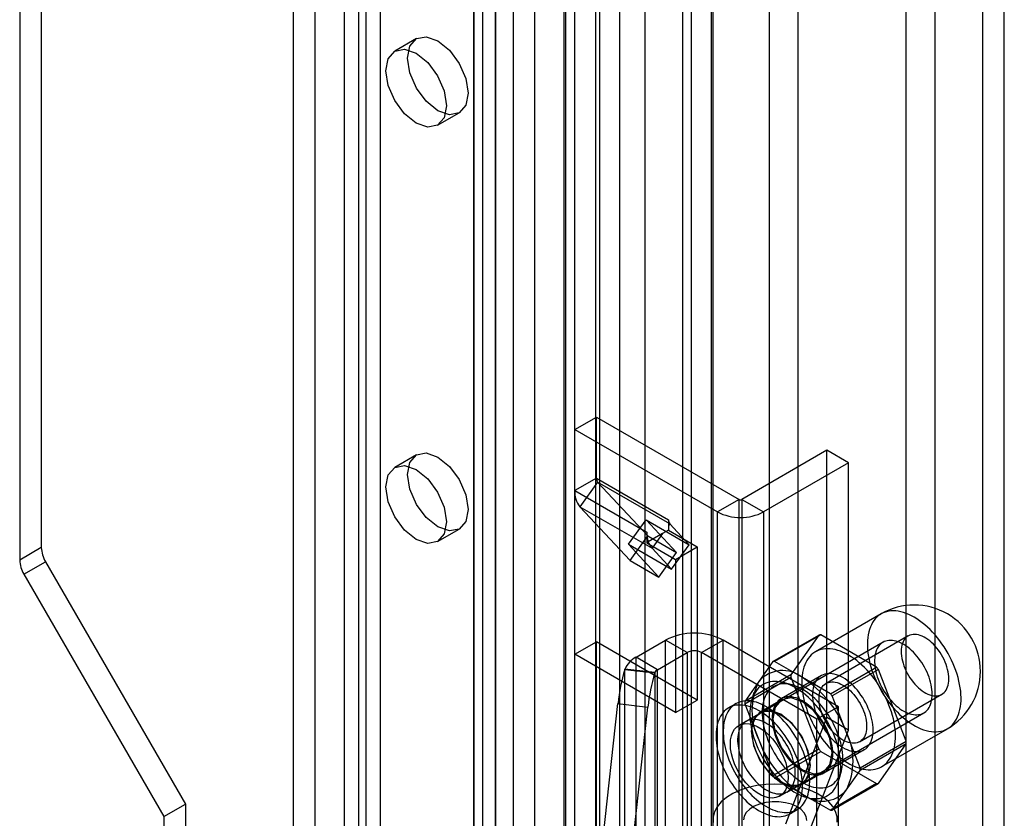
# Model space of a CAD drawing. Units: millimetres. Extents: x 0 to 420, y 0 to 297.
# Drawn here: x 369 to 375, y 145 to 150 of the extents above; entities that cross this region are included whole.
import ezdxf

# ---------------------------------------------------------------- set-up
doc = ezdxf.new("R2010")
doc.units = ezdxf.units.MM

msp = doc.modelspace()

# ---------------------------------------------------------------- linework, layer by layer
at = {"color": 7, "linetype": 'Continuous', "lineweight": 25}
for p, q in [((374.939, 81.9185), (374.939, 203.7147)), ((374.8064, 81.8419), (374.8064, 203.6382)), ((373.4982, 202.8406), (373.4982, 81.3945)), ((373.675, 81.2925), (373.675, 202.7385)), ((373.1447, 81.5915), (373.1447, 202.6436)), ((372.9679, 81.4894), (372.9679, 202.5416)), ((372.5821, 85.3183), (372.5821, 202.3174)), ((373.1545, 85.3472), (373.1545, 202.3463)), ((372.3061, 84.8899), (372.3061, 202.2907)), ((372.7357, 202.2553), (372.7357, 85.2562)), ((373.0219, 85.2707), (373.0219, 202.2698)), ((372.251, 84.8185), (372.251, 202.2258)), ((372.4322, 202.1978), (372.4322, 84.7904)), ((372.4597, 84.8278), (372.4597, 202.2286)), ((372.0575, 202.1151), (372.0575, 84.0954)), ((372.2387, 202.0871), (372.2387, 84.0673)), ((371.8189, 201.7247), (371.8189, 86.8986)), ((371.6863, 201.6481), (371.6863, 86.8221)), ((371.7412, 86.7455), (371.7412, 201.5716)), ((371.9287, 86.7455), (371.9287, 201.5716)), ((371.6863, 86.669), (371.6863, 201.4951)), ((371.8189, 86.5925), (371.8189, 201.4185)), ((370.714, 86.2608), (370.714, 201.0869)), ((370.9792, 201.0869), (370.9792, 86.2608)), ((370.5814, 86.1843), (370.5814, 201.0103)), ((371.1118, 201.0103), (371.1118, 86.1843)), ((369.0346, 193.5424), (369.0346, 146.7269)), ((368.902, 193.4659), (368.902, 146.6504)), ((374.3379, 144.4395), (374.3379, 191.7989)), ((374.5147, 144.3375), (374.5147, 191.6968)), ((371.0234, 158.098), (371.0234, 131.4437)), ((370.8908, 158.0215), (370.8908, 131.3672)), ((371.3341, 149.8465), (371.2015, 149.7699)), ((371.464, 149.3153), (371.5966, 149.3918)), ((372.305, 147.4505), (372.4376, 147.527)), ((372.4376, 147.1525), (372.4376, 147.527)), ((372.4376, 147.527), (373.3126, 147.0219)), ((372.305, 147.4505), (373.18, 146.9453)), ((372.305, 147.076), (372.305, 147.4505)), ((373.8518, 147.3229), (373.3303, 147.0219)), ((373.8518, 145.6848), (373.8518, 147.3229)), ((373.9844, 147.2464), (373.8518, 147.3229)), ((371.3341, 147.2948), (371.2015, 147.2182)), ((373.9844, 147.2464), (373.4629, 146.9453)), ((373.9844, 145.6082), (373.9844, 147.2464)), ((372.4376, 147.1525), (372.305, 147.076)), ((372.4456, 147.1279), (372.337, 146.9773)), ((372.4376, 147.1525), (372.8795, 146.8974)), ((372.8875, 146.8727), (372.4456, 147.1279)), ((372.4456, 147.1279), (372.7532, 146.7981)), ((372.305, 147.076), (372.7469, 146.8208)), ((373.3126, 147.0219), (373.18, 146.9453)), ((373.3126, 143.7047), (373.3126, 147.0219)), ((373.3303, 147.0219), (373.3303, 143.7047)), ((373.3303, 147.0219), (373.4629, 146.9453)), ((372.337, 146.9773), (372.7789, 146.7222)), ((372.337, 146.9773), (372.6446, 146.6476)), ((373.18, 143.6282), (373.18, 146.9453)), ((373.4629, 146.9453), (373.4629, 143.6282)), ((372.6338, 146.7466), (372.7424, 146.8972)), ((372.7424, 146.8972), (373.0075, 146.7441)), ((372.93, 146.6961), (372.7424, 146.8972)), ((372.8795, 146.8974), (372.8795, 146.8617)), ((371.464, 146.7636), (371.5966, 146.8401)), ((372.7469, 146.8208), (372.7469, 146.7565)), ((372.8795, 146.833), (372.8441, 146.8126)), ((372.8875, 146.8727), (372.8795, 146.8617)), ((372.8795, 146.8617), (372.8795, 146.833)), ((372.8795, 146.833), (373.0563, 146.731)), ((373.0075, 146.7441), (372.8875, 146.8727)), ((372.6446, 146.6476), (372.7532, 146.7981)), ((372.756, 146.7617), (372.7469, 146.7565)), ((372.7532, 146.7981), (372.93, 146.6961)), ((372.8441, 146.8126), (372.756, 146.7617)), ((372.8441, 146.8126), (372.7789, 146.7222)), ((369.0346, 146.7269), (368.902, 146.6504)), ((372.8213, 146.5456), (372.6338, 146.7466)), ((372.6338, 146.7466), (372.8989, 146.5936)), ((372.7469, 146.7565), (372.9237, 146.6544)), ((372.8989, 146.5936), (372.7789, 146.7222)), ((372.8989, 146.5936), (373.0075, 146.7441)), ((372.9237, 146.6544), (373.0563, 146.731)), ((373.0563, 146.731), (373.0563, 145.7919)), ((368.9279, 146.5633), (369.0605, 146.6398)), ((369.0605, 146.6398), (369.9185, 145.1537)), ((372.6446, 146.6476), (372.8213, 146.5456)), ((372.8213, 146.5456), (372.93, 146.6961)), ((372.9237, 146.6544), (372.9237, 145.7154)), ((368.9279, 146.5633), (369.7859, 145.0772)), ((374.1834, 146.3196), (373.7813, 146.0874)), ((372.6808, 146.0547), (372.8618, 146.1592)), ((372.9944, 146.0826), (372.8618, 146.1592)), ((372.8618, 141.1579), (372.8618, 146.1592)), ((373.0828, 146.0826), (373.2154, 146.1592)), ((373.9225, 145.751), (373.2154, 146.1592)), ((373.2154, 141.1579), (373.2154, 146.1592)), ((373.5192, 146.0274), (373.802, 146.1906)), ((373.8132, 146.1916), (373.5304, 146.0284)), ((373.802, 146.1906), (373.6309, 145.9471)), ((374.1555, 145.994), (373.8132, 146.1916)), ((374.3497, 146.1846), (373.8459, 145.8938)), ((372.305, 146.0726), (372.4376, 146.1491)), ((372.4376, 144.3119), (372.4376, 146.1491)), ((373.0563, 145.7919), (372.4376, 146.1491)), ((374.1953, 146.146), (373.3556, 145.6613)), ((372.305, 144.2354), (372.305, 146.0726)), ((372.9237, 145.7154), (372.305, 146.0726)), ((372.8134, 145.9781), (372.6808, 146.0547)), ((372.6808, 141.0533), (372.6808, 146.0547)), ((372.8134, 145.9781), (372.9944, 146.0826)), ((372.9944, 146.0826), (372.9944, 141.0813)), ((373.0828, 141.0813), (373.0828, 146.0826)), ((373.7899, 145.6744), (373.0828, 146.0826)), ((372.6119, 145.9794), (372.6126, 145.9814)), ((372.6119, 145.9794), (372.7956, 145.9578)), ((372.6126, 140.9801), (372.6126, 145.9814)), ((372.7963, 145.9598), (372.6126, 145.9814)), ((372.8134, 140.9768), (372.8134, 145.9781)), ((373.5192, 146.0274), (373.4336, 145.9056)), ((373.7015, 145.9295), (373.5304, 146.0284)), ((373.8727, 145.8307), (374.1555, 145.994)), ((374.1667, 145.9801), (373.8839, 145.8168)), ((374.3379, 145.539), (374.1667, 145.9801)), ((372.7956, 145.9578), (372.7963, 145.9598)), ((372.7963, 145.9598), (372.7963, 140.9585)), ((373.6309, 145.9471), (373.348, 145.7838)), ((373.348, 145.7689), (373.6309, 145.9322)), ((373.8178, 145.9425), (373.5703, 145.7996)), ((373.6309, 145.9322), (373.802, 145.4911)), ((373.8727, 145.8307), (373.7015, 145.9295)), ((373.4336, 145.9056), (373.348, 145.7838)), ((373.6362, 145.8857), (373.5838, 145.8993)), ((372.9237, 145.7154), (373.0563, 145.7919)), ((373.4032, 145.839), (373.3888, 145.7868)), ((373.5734, 145.7942), (373.4408, 145.7177)), ((373.9694, 145.5963), (373.8839, 145.8168)), ((374.0521, 145.5366), (374.556, 145.8274)), ((372.4361, 144.564), (372.5704, 145.7707)), ((372.5704, 145.7707), (372.7541, 145.7491)), ((372.6199, 144.5424), (372.7541, 145.7491)), ((373.2931, 145.7695), (373.2489, 145.744)), ((373.348, 145.7689), (373.4336, 145.5484)), ((373.9225, 145.751), (373.7899, 145.6744)), ((373.9225, 140.7497), (373.9225, 145.751)), ((373.444, 145.7123), (373.3114, 145.6357)), ((373.5993, 145.0339), (373.8518, 145.6848)), ((373.6056, 145.2282), (374.4452, 145.713)), ((373.7899, 140.6731), (373.7899, 145.6744)), ((373.9844, 145.6082), (373.8518, 145.6848)), ((374.1875, 145.3838), (374.5897, 145.6159)), ((373.7319, 144.9574), (373.9844, 145.6082)), ((374.055, 145.3757), (373.9694, 145.5963)), ((373.4336, 145.5484), (373.5192, 145.3278)), ((373.802, 145.4911), (373.5192, 145.3278)), ((374.055, 145.3757), (374.3379, 145.539)), ((374.3379, 145.5241), (374.055, 145.3608)), ((374.1667, 145.2805), (374.3379, 145.5241)), ((373.5304, 145.3139), (373.8132, 145.4772)), ((373.8132, 145.4772), (374.1555, 145.2795)), ((373.8328, 145.345), (374.0803, 145.4878)), ((373.5304, 145.3139), (373.7015, 145.2151)), ((373.6971, 145.2738), (373.8297, 145.3504)), ((373.9259, 145.3068), (373.9402, 145.359)), ((373.9694, 145.239), (374.055, 145.3608)), ((373.5614, 145.2027), (373.6939, 145.2793)), ((374.1555, 145.2795), (373.8727, 145.1163)), ((373.8839, 145.1173), (374.1667, 145.2805)), ((373.7015, 145.2151), (373.8727, 145.1163)), ((373.7309, 145.1943), (373.7832, 145.1806)), ((373.8839, 145.1173), (373.9694, 145.239)), ((369.7859, 145.0772), (369.9185, 145.1537)), ((369.9185, 145.1537), (369.9185, 143.1124)), ((369.7859, 145.0772), (369.7859, 143.0358)), ((373.6239, 145.0945), (373.6681, 145.12))]:
    msp.add_line(p, q, dxfattribs=at)
at = {"color": 7, "linetype": 'Continuous', "lineweight": 25, "flags": 128}
for points in [[(371.6509, 149.512), (371.6368, 149.4381), (371.5966, 149.3918), (371.5363, 149.3801), (371.4653, 149.4048), (371.3943, 149.4621), (371.3341, 149.5433), (371.2938, 149.6361), (371.2797, 149.7263), (371.2938, 149.8001), (371.3341, 149.8465), (371.3943, 149.8582), (371.4653, 149.8335), (371.5363, 149.7761), (371.5966, 149.6949), (371.6368, 149.6022), (371.6509, 149.512)], [(371.5183, 149.4354), (371.5042, 149.3616), (371.464, 149.3153), (371.4038, 149.3036), (371.3327, 149.3282), (371.2617, 149.3856), (371.2015, 149.4668), (371.1612, 149.5596), (371.1471, 149.6497), (371.1612, 149.7236), (371.2015, 149.7699), (371.2617, 149.7816), (371.3327, 149.7569), (371.4038, 149.6996), (371.464, 149.6184), (371.5042, 149.5256), (371.5183, 149.4354)], [(371.6509, 146.9603), (371.6368, 146.8864), (371.5966, 146.8401), (371.5363, 146.8284), (371.4653, 146.8531), (371.3943, 146.9104), (371.3341, 146.9916), (371.2938, 147.0844), (371.2797, 147.1746), (371.2938, 147.2485), (371.3341, 147.2948), (371.3943, 147.3065), (371.4653, 147.2818), (371.5363, 147.2245), (371.5966, 147.1432), (371.6368, 147.0505), (371.6509, 146.9603)], [(371.5183, 146.8837), (371.5042, 146.8099), (371.464, 146.7636), (371.4038, 146.7519), (371.3327, 146.7766), (371.2617, 146.8339), (371.2015, 146.9151), (371.1612, 147.0079), (371.1471, 147.0981), (371.1612, 147.1719), (371.2015, 147.2182), (371.2617, 147.2299), (371.3327, 147.2052), (371.4038, 147.1479), (371.464, 147.0667), (371.5042, 146.9739), (371.5183, 146.8837)], [(374.3865, 146.2995), (374.37, 146.3085), (374.3535, 146.3163), (374.3371, 146.3231), (374.3209, 146.3286), (374.3049, 146.3329), (374.2892, 146.3361), (374.2738, 146.3379), (374.2587, 146.3386), (374.2441, 146.3381), (374.23, 146.3363), (374.2164, 146.3332), (374.2033, 146.329), (374.1909, 146.3236), (374.1791, 146.317), (374.168, 146.3092), (374.1576, 146.3003), (374.148, 146.2903), (374.1392, 146.2792), (374.1312, 146.2671), (374.124, 146.2539), (374.1177, 146.2399), (374.1123, 146.2249), (374.1079, 146.2091), (374.1043, 146.1925), (374.1017, 146.1751), (374.1, 146.157), (374.0993, 146.1384), (374.0996, 146.1191), (374.1007, 146.0993), (374.1029, 146.0791), (374.106, 146.0586), (374.11, 146.0377), (374.1149, 146.0166), (374.1208, 145.9954), (374.1275, 145.974), (374.1351, 145.9526), (374.1435, 145.9313), (374.1527, 145.9101), (374.1627, 145.8891), (374.1734, 145.8683), (374.1849, 145.8479), (374.197, 145.8279), (374.2098, 145.8083), (374.2231, 145.7893), (374.237, 145.7709), (374.2514, 145.7531), (374.2662, 145.736), (374.2814, 145.7197), (374.297, 145.7043), (374.3129, 145.6897), (374.329, 145.676), (374.3453, 145.6633), (374.3617, 145.6516), (374.3783, 145.641), (374.3948, 145.6314), (374.4114, 145.623), (374.4278, 145.6157), (374.4441, 145.6095), (374.4602, 145.6046), (374.4761, 145.6009), (374.4917, 145.5984), (374.5069, 145.5971), (374.5217, 145.597), (374.5361, 145.5982), (374.55, 145.6006), (374.5633, 145.6042), (374.5761, 145.6091), (374.5882, 145.6151), (374.5997, 145.6223), (374.6104, 145.6306), (374.6204, 145.6401), (374.6296, 145.6507), (374.638, 145.6623), (374.6456, 145.6749), (374.6523, 145.6885), (374.6582, 145.703), (374.6631, 145.7184), (374.6671, 145.7346), (374.6702, 145.7516), (374.6723, 145.7694), (374.6735, 145.7877), (374.6738, 145.8067), (374.6731, 145.8262), (374.6714, 145.8462), (374.6688, 145.8666), (374.6652, 145.8873), (374.6608, 145.9083), (374.6554, 145.9295), (374.6491, 145.9508), (374.6419, 145.9722), (374.6339, 145.9936), (374.6251, 146.0148), (374.6155, 146.0359), (374.6051, 146.0568), (374.594, 146.0774), (374.5822, 146.0977), (374.5698, 146.1174), (374.5567, 146.1367), (374.5431, 146.1555), (374.529, 146.1736), (374.5144, 146.191), (374.4993, 146.2077), (374.4839, 146.2236), (374.4682, 146.2387), (374.4522, 146.2528), (374.436, 146.266), (374.4196, 146.2782), (374.4031, 146.2894), (374.3865, 146.2995)], [(374.497, 145.8274), (374.4966, 145.8414), (374.4954, 145.8559), (374.4934, 145.8706), (374.4906, 145.8856), (374.487, 145.9009), (374.4827, 145.9162), (374.4776, 145.9316), (374.4718, 145.947), (374.4653, 145.9623), (374.4582, 145.9775), (374.4504, 145.9925), (374.442, 146.0071), (374.4331, 146.0214), (374.4237, 146.0353), (374.4138, 146.0487), (374.4034, 146.0616), (374.3927, 146.0739), (374.3817, 146.0855), (374.3703, 146.0964), (374.3588, 146.1065), (374.347, 146.1158), (374.3352, 146.1243), (374.3232, 146.1319), (374.3113, 146.1385), (374.2994, 146.1442), (374.2876, 146.149), (374.2759, 146.1527), (374.2645, 146.1554), (374.2533, 146.1571), (374.2424, 146.1577), (374.2319, 146.1573), (374.2217, 146.1559), (374.212, 146.1534), (374.2029, 146.1499), (374.1942, 146.1454), (374.1861, 146.1399), (374.1787, 146.1334), (374.1718, 146.1261), (374.1657, 146.1178), (374.1603, 146.1086), (374.1555, 146.0987), (374.1516, 146.088), (374.1484, 146.0765), (374.146, 146.0644), (374.1444, 146.0517), (374.1436, 146.0384), (374.1436, 146.0246), (374.1444, 146.0104), (374.146, 145.9958), (374.1484, 145.9809), (374.1516, 145.9657), (374.1555, 145.9505), (374.1603, 145.9351), (374.1657, 145.9196), (374.1718, 145.9043), (374.1787, 145.889), (374.1861, 145.8739), (374.1942, 145.8591), (374.2029, 145.8446), (374.212, 145.8305), (374.2217, 145.8169), (374.2319, 145.8037), (374.2424, 145.7912), (374.2533, 145.7792), (374.2645, 145.768), (374.2759, 145.7574), (374.2876, 145.7477), (374.2994, 145.7388), (374.3113, 145.7308), (374.3232, 145.7237), (374.3352, 145.7175), (374.347, 145.7123), (374.3588, 145.708), (374.3703, 145.7048), (374.3817, 145.7026), (374.3927, 145.7015), (374.4034, 145.7013), (374.4138, 145.7023), (374.4237, 145.7042), (374.4331, 145.7072), (374.442, 145.7112), (374.4504, 145.7162), (374.4582, 145.7222), (374.4653, 145.7291), (374.4718, 145.7369), (374.4776, 145.7457), (374.4827, 145.7552), (374.487, 145.7655), (374.4906, 145.7766), (374.4934, 145.7884), (374.4954, 145.8009), (374.4966, 145.8139), (374.497, 145.8274)], [(374.5987, 145.9218), (374.5982, 145.9357), (374.5968, 145.9499), (374.5944, 145.9646), (374.5912, 145.9795), (374.587, 145.9946), (374.582, 146.0097), (374.5761, 146.0249), (374.5694, 146.0399), (374.562, 146.0547), (374.5539, 146.0692), (374.5451, 146.0832), (374.5357, 146.0968), (374.5258, 146.1098), (374.5154, 146.1221), (374.5046, 146.1336), (374.4934, 146.1444), (374.482, 146.1542), (374.4704, 146.1631), (374.4587, 146.1709), (374.447, 146.1777), (374.4353, 146.1834), (374.4237, 146.1879), (374.4123, 146.1912), (374.4011, 146.1933), (374.3903, 146.1943), (374.3799, 146.194), (374.37, 146.1925), (374.3606, 146.1897), (374.3518, 146.1858), (374.3437, 146.1807), (374.3362, 146.1745), (374.3296, 146.1672), (374.3237, 146.1588), (374.3187, 146.1495), (374.3145, 146.1392), (374.3112, 146.1281), (374.3089, 146.1161), (374.3075, 146.1035), (374.307, 146.0902), (374.3075, 146.0764), (374.3089, 146.0621), (374.3112, 146.0475), (374.3145, 146.0326), (374.3187, 146.0175), (374.3237, 146.0023), (374.3296, 145.9872), (374.3362, 145.9722), (374.3437, 145.9574), (374.3518, 145.9429), (374.3606, 145.9288), (374.37, 145.9153), (374.3799, 145.9023), (374.3903, 145.89), (374.4011, 145.8784), (374.4123, 145.8677), (374.4237, 145.8579), (374.4353, 145.849), (374.447, 145.8411), (374.4587, 145.8344), (374.4704, 145.8287), (374.482, 145.8242), (374.4934, 145.8208), (374.5046, 145.8187), (374.5154, 145.8178), (374.5258, 145.8181), (374.5357, 145.8196), (374.5451, 145.8223), (374.5539, 145.8262), (374.562, 145.8313), (374.5694, 145.8375), (374.5761, 145.8449), (374.582, 145.8532), (374.587, 145.8626), (374.5912, 145.8728), (374.5944, 145.884), (374.5968, 145.8959), (374.5982, 145.9086), (374.5987, 145.9218)], [(373.9844, 146.0673), (373.9678, 146.0763), (373.9513, 146.0842), (373.9349, 146.0909), (373.9187, 146.0964), (373.9027, 146.1008), (373.887, 146.1039), (373.8716, 146.1058), (373.8566, 146.1064), (373.8419, 146.1059), (373.8278, 146.1041), (373.8142, 146.1011), (373.8011, 146.0968), (373.7887, 146.0914), (373.7769, 146.0848), (373.7658, 146.077), (373.7554, 146.0681), (373.7458, 146.0581), (373.737, 146.047), (373.729, 146.0349), (373.7218, 146.0218), (373.7156, 146.0077), (373.7102, 145.9927), (373.7057, 145.9769), (373.7021, 145.9603), (373.6995, 145.9429), (373.6979, 145.9249), (373.6971, 145.9062), (373.6974, 145.8869), (373.6986, 145.8672), (373.7007, 145.847), (373.7038, 145.8264), (373.7078, 145.8055), (373.7128, 145.7844), (373.7186, 145.7632), (373.7253, 145.7418), (373.7329, 145.7205), (373.7413, 145.6991), (373.7505, 145.6779), (373.7605, 145.6569), (373.7713, 145.6362), (373.7827, 145.6158), (373.7948, 145.5957), (373.8076, 145.5762), (373.8209, 145.5572), (373.8348, 145.5387), (373.8492, 145.5209), (373.864, 145.5039), (373.8792, 145.4876), (373.8948, 145.4721), (373.9107, 145.4575), (373.9268, 145.4438), (373.9431, 145.4311), (373.9596, 145.4194), (373.9761, 145.4088), (373.9927, 145.3992), (374.0092, 145.3908), (374.0256, 145.3835), (374.0419, 145.3774), (374.0581, 145.3724), (374.0739, 145.3687), (374.0895, 145.3662), (374.1047, 145.3649), (374.1196, 145.3649), (374.1339, 145.366), (374.1478, 145.3684), (374.1612, 145.3721), (374.1739, 145.3769), (374.186, 145.3829), (374.1975, 145.3901), (374.2082, 145.3985), (374.2182, 145.4079), (374.2275, 145.4185), (374.2359, 145.4301), (374.2434, 145.4427), (374.2502, 145.4563), (374.256, 145.4708), (374.2609, 145.4862), (374.265, 145.5025), (374.268, 145.5195), (374.2702, 145.5372), (374.2714, 145.5556), (374.2716, 145.5746), (374.2709, 145.5941), (374.2692, 145.6141), (374.2666, 145.6344), (374.2631, 145.6552), (374.2586, 145.6762), (374.2532, 145.6973), (374.2469, 145.7187), (374.2398, 145.74), (374.2318, 145.7614), (374.2229, 145.7827), (374.2133, 145.8038), (374.2029, 145.8247), (374.1918, 145.8453), (374.1801, 145.8655), (374.1676, 145.8853), (374.1546, 145.9046), (374.1409, 145.9233), (374.1268, 145.9414), (374.1122, 145.9589), (374.0972, 145.9756), (374.0818, 145.9914), (374.066, 146.0065), (374.05, 146.0206), (374.0338, 146.0338), (374.0174, 146.046), (374.0009, 146.0572), (373.9844, 146.0673)], [(373.949, 145.9295), (373.9358, 145.9366), (373.9226, 145.9426), (373.9096, 145.9474), (373.8967, 145.951), (373.8842, 145.9535), (373.8719, 145.9547), (373.8601, 145.9547), (373.8487, 145.9534), (373.8378, 145.951), (373.8275, 145.9473), (373.8178, 145.9425), (373.8087, 145.9365), (373.8004, 145.9294), (373.7929, 145.9212), (373.7861, 145.9119), (373.7802, 145.9017), (373.7751, 145.8905), (373.7709, 145.8784), (373.7676, 145.8654), (373.7653, 145.8517), (373.7639, 145.8374), (373.7634, 145.8223), (373.7639, 145.8068), (373.7653, 145.7907), (373.7676, 145.7743), (373.7709, 145.7576), (373.7751, 145.7407), (373.7802, 145.7236), (373.7861, 145.7065), (373.7929, 145.6894), (373.8004, 145.6725), (373.8087, 145.6558), (373.8178, 145.6394), (373.8275, 145.6234), (373.8378, 145.6078), (373.8487, 145.5928), (373.8601, 145.5784), (373.8719, 145.5647), (373.8842, 145.5518), (373.8967, 145.5397), (373.9096, 145.5285), (373.9226, 145.5183), (373.9358, 145.509), (373.949, 145.5008), (373.9623, 145.4937), (373.9754, 145.4878), (373.9885, 145.483), (374.0013, 145.4793), (374.0139, 145.4769), (374.0261, 145.4757), (374.038, 145.4757), (374.0494, 145.4769), (374.0603, 145.4794), (374.0706, 145.483), (374.0803, 145.4878), (374.0893, 145.4938), (374.0976, 145.5009), (374.1052, 145.5092), (374.1119, 145.5184), (374.1179, 145.5287), (374.1229, 145.5399), (374.1271, 145.552), (374.1304, 145.5649), (374.1327, 145.5786), (374.1342, 145.593), (374.1346, 145.608), (374.1342, 145.6236), (374.1327, 145.6396), (374.1304, 145.656), (374.1271, 145.6728), (374.1229, 145.6897), (374.1179, 145.7067), (374.1119, 145.7239), (374.1052, 145.7409), (374.0976, 145.7578), (374.0893, 145.7746), (374.0803, 145.791), (374.0706, 145.807), (374.0603, 145.8226), (374.0494, 145.8376), (374.038, 145.8519), (374.0261, 145.8656), (374.0139, 145.8786), (374.0013, 145.8906), (373.9885, 145.9018), (373.9754, 145.9121), (373.9623, 145.9213), (373.949, 145.9295)], [(373.6573, 145.8683), (373.641, 145.8772), (373.6247, 145.8849), (373.6085, 145.8915), (373.5925, 145.8969), (373.5768, 145.9011), (373.5613, 145.904), (373.5461, 145.9057), (373.5313, 145.9062), (373.517, 145.9055), (373.5031, 145.9035), (373.4898, 145.9003), (373.477, 145.8958), (373.4649, 145.8902), (373.4534, 145.8834), (373.4426, 145.8754), (373.4326, 145.8663), (373.4233, 145.8561), (373.4149, 145.8448), (373.4073, 145.8325), (373.4005, 145.8192), (373.3946, 145.8049), (373.3897, 145.7898), (373.3857, 145.7739), (373.3826, 145.7571), (373.3804, 145.7397), (373.3792, 145.7215), (373.379, 145.7028), (373.3797, 145.6835), (373.3814, 145.6638), (373.384, 145.6436), (373.3876, 145.6231), (373.3921, 145.6024), (373.3975, 145.5815), (373.4038, 145.5604), (373.411, 145.5393), (373.419, 145.5182), (373.4279, 145.4972), (373.4375, 145.4764), (373.4479, 145.4559), (373.459, 145.4356), (373.4708, 145.4157), (373.4833, 145.3963), (373.4964, 145.3774), (373.51, 145.3591), (373.5241, 145.3414), (373.5387, 145.3245), (373.5536, 145.3083), (373.569, 145.2929), (373.5846, 145.2784), (373.6005, 145.2649), (373.6166, 145.2523), (373.6329, 145.2407), (373.6492, 145.2301), (373.6655, 145.2207), (373.6818, 145.2124), (373.6981, 145.2052), (373.7142, 145.1993), (373.7301, 145.1945), (373.7457, 145.1909), (373.761, 145.1886), (373.776, 145.1875), (373.7906, 145.1876), (373.8047, 145.189), (373.8183, 145.1916), (373.8314, 145.1954), (373.8438, 145.2004), (373.8557, 145.2067), (373.8668, 145.2141), (373.8772, 145.2226), (373.8868, 145.2323), (373.8957, 145.243), (373.9037, 145.2548), (373.9109, 145.2676), (373.9172, 145.2814), (373.9226, 145.2961), (373.9271, 145.3116), (373.9307, 145.328), (373.9333, 145.3451), (373.935, 145.3629), (373.9357, 145.3814), (373.9355, 145.4004), (373.9343, 145.4199), (373.9321, 145.4399), (373.929, 145.4602), (373.925, 145.4808), (373.92, 145.5016), (373.9142, 145.5227), (373.9074, 145.5437), (373.8998, 145.5648), (373.8914, 145.5859), (373.8821, 145.6068), (373.8721, 145.6275), (373.8613, 145.6479), (373.8498, 145.668), (373.8377, 145.6876), (373.8249, 145.7068), (373.8116, 145.7254), (373.7977, 145.7434), (373.7834, 145.7607), (373.7686, 145.7773), (373.7534, 145.7931), (373.7379, 145.808), (373.7221, 145.8221), (373.7061, 145.8352), (373.69, 145.8472), (373.6737, 145.8583), (373.6573, 145.8683)], [(373.7015, 145.8581), (373.6862, 145.8664), (373.6708, 145.8736), (373.6556, 145.8796), (373.6406, 145.8845), (373.6258, 145.8881), (373.6113, 145.8905), (373.5971, 145.8917), (373.5834, 145.8916), (373.5701, 145.8903), (373.5573, 145.8878), (373.5451, 145.884), (373.5335, 145.8791), (373.5225, 145.873), (373.5122, 145.8657), (373.5027, 145.8572), (373.4939, 145.8477), (373.486, 145.8371), (373.4788, 145.8254), (373.4725, 145.8128), (373.4671, 145.7993), (373.4627, 145.7849), (373.4591, 145.7696), (373.4565, 145.7536), (373.4548, 145.7369), (373.4541, 145.7196), (373.4543, 145.7017), (373.4555, 145.6833), (373.4577, 145.6644), (373.4608, 145.6452), (373.4648, 145.6258), (373.4697, 145.6061), (373.4756, 145.5863), (373.4823, 145.5664), (373.4898, 145.5465), (373.4982, 145.5268), (373.5074, 145.5072), (373.5173, 145.4879), (373.5279, 145.4689), (373.5392, 145.4503), (373.5511, 145.4322), (373.5636, 145.4146), (373.5767, 145.3976), (373.5902, 145.3813), (373.6042, 145.3658), (373.6185, 145.351), (373.6332, 145.3371), (373.6481, 145.3241), (373.6632, 145.3121), (373.6785, 145.3011), (373.6938, 145.2911), (373.7092, 145.2822), (373.7246, 145.2745), (373.7399, 145.2679), (373.755, 145.2624), (373.7699, 145.2582), (373.7846, 145.2552), (373.7989, 145.2534), (373.8129, 145.2528), (373.8264, 145.2535), (373.8394, 145.2554), (373.8519, 145.2585), (373.8639, 145.2629), (373.8752, 145.2684), (373.8858, 145.2752), (373.8957, 145.283), (373.9049, 145.292), (373.9132, 145.3021), (373.9208, 145.3132), (373.9275, 145.3254), (373.9333, 145.3384), (373.9383, 145.3524), (373.9423, 145.3673), (373.9454, 145.3829), (373.9475, 145.3992), (373.9487, 145.4163), (373.949, 145.4339), (373.9483, 145.4521), (373.9466, 145.4707), (373.944, 145.4897), (373.9404, 145.5091), (373.9359, 145.5287), (373.9305, 145.5484), (373.9243, 145.5683), (373.9171, 145.5882), (373.9092, 145.608), (373.9004, 145.6276), (373.8908, 145.6471), (373.8806, 145.6663), (373.8696, 145.6851), (373.858, 145.7034), (373.8457, 145.7213), (373.833, 145.7386), (373.8197, 145.7552), (373.8059, 145.7711), (373.7918, 145.7863), (373.7773, 145.8006), (373.7625, 145.8141), (373.7475, 145.8266), (373.7322, 145.8381), (373.7169, 145.8486), (373.7015, 145.8581)], [(373.949, 145.8836), (373.9608, 145.8763), (373.9724, 145.8679), (373.9839, 145.8585), (373.9952, 145.8483), (374.0062, 145.8371), (374.0168, 145.8252), (374.027, 145.8125), (374.0366, 145.7992), (374.0457, 145.7854), (374.0542, 145.7711), (374.062, 145.7565), (374.069, 145.7416), (374.0753, 145.7265), (374.0808, 145.7113), (374.0854, 145.6962), (374.0891, 145.6812), (374.0919, 145.6664), (374.0938, 145.6519), (374.0947, 145.6378), (374.0947, 145.6243), (374.0938, 145.6113), (374.0919, 145.599), (374.0891, 145.5875), (374.0854, 145.5767), (374.0808, 145.5669), (374.0753, 145.5581), (374.069, 145.5502), (374.062, 145.5435), (374.0542, 145.5378), (374.0457, 145.5333), (374.0366, 145.53), (374.027, 145.5278), (374.0168, 145.5269), (374.0062, 145.5272), (373.9952, 145.5288), (373.9839, 145.5315), (373.9724, 145.5354), (373.9608, 145.5405), (373.949, 145.5468), (373.9373, 145.5541), (373.9256, 145.5625), (373.9141, 145.5718), (373.9028, 145.5821), (373.8919, 145.5932), (373.8812, 145.6052), (373.8711, 145.6178), (373.8614, 145.6311), (373.8523, 145.645), (373.8438, 145.6592), (373.8361, 145.6739), (373.829, 145.6888), (373.8227, 145.7039), (373.8173, 145.719), (373.8127, 145.7342), (373.8089, 145.7492), (373.8061, 145.764), (373.8042, 145.7785), (373.8033, 145.7925), (373.8033, 145.8061), (373.8042, 145.8191), (373.8061, 145.8314), (373.8089, 145.8429), (373.8127, 145.8536), (373.8173, 145.8634), (373.8227, 145.8723), (373.829, 145.8801), (373.8361, 145.8869), (373.8438, 145.8926), (373.8523, 145.8971), (373.8614, 145.9004), (373.8711, 145.9025), (373.8812, 145.9034), (373.8919, 145.9031), (373.9028, 145.9016), (373.9141, 145.8988), (373.9256, 145.8949), (373.9373, 145.8898), (373.949, 145.8836)], [(373.7015, 145.7866), (373.6883, 145.7937), (373.6751, 145.7997), (373.6621, 145.8045), (373.6492, 145.8082), (373.6367, 145.8106), (373.6244, 145.8118), (373.6126, 145.8118), (373.6012, 145.8106), (373.5903, 145.8081), (373.58, 145.8045), (373.5703, 145.7996), (373.5613, 145.7937), (373.5529, 145.7865), (373.5454, 145.7783), (373.5386, 145.7691), (373.5327, 145.7588), (373.5276, 145.7476), (373.5234, 145.7355), (373.5202, 145.7226), (373.5178, 145.7089), (373.5164, 145.6945), (373.5159, 145.6795), (373.5164, 145.6639), (373.5178, 145.6479), (373.5202, 145.6315), (373.5234, 145.6147), (373.5276, 145.5978), (373.5327, 145.5807), (373.5386, 145.5636), (373.5454, 145.5466), (373.5529, 145.5296), (373.5613, 145.5129), (373.5703, 145.4965), (373.58, 145.4805), (373.5903, 145.4649), (373.6012, 145.4499), (373.6126, 145.4355), (373.6244, 145.4218), (373.6367, 145.4089), (373.6492, 145.3968), (373.6621, 145.3856), (373.6751, 145.3754), (373.6883, 145.3662), (373.7015, 145.358), (373.7148, 145.3509), (373.728, 145.3449), (373.741, 145.3401), (373.7538, 145.3365), (373.7664, 145.334), (373.7786, 145.3328), (373.7905, 145.3328), (373.8019, 145.3341), (373.8128, 145.3365), (373.8231, 145.3401), (373.8328, 145.345), (373.8418, 145.351), (373.8501, 145.3581), (373.8577, 145.3663), (373.8644, 145.3755), (373.8704, 145.3858), (373.8754, 145.397), (373.8796, 145.4091), (373.8829, 145.422), (373.8853, 145.4357), (373.8867, 145.4501), (373.8872, 145.4652), (373.8867, 145.4807), (373.8853, 145.4967), (373.8829, 145.5132), (373.8796, 145.5299), (373.8754, 145.5468), (373.8704, 145.5639), (373.8644, 145.581), (373.8577, 145.598), (373.8501, 145.615), (373.8418, 145.6317), (373.8328, 145.6481), (373.8231, 145.6641), (373.8128, 145.6797), (373.8019, 145.6947), (373.7905, 145.7091), (373.7786, 145.7228), (373.7664, 145.7357), (373.7538, 145.7478), (373.741, 145.759), (373.728, 145.7692), (373.7148, 145.7785), (373.7015, 145.7866)], [(373.8827, 145.4677), (373.8689, 145.5557), (373.8297, 145.6463), (373.7709, 145.7256), (373.7015, 145.7815), (373.6322, 145.8056), (373.5734, 145.7942), (373.5341, 145.749), (373.5203, 145.6769), (373.5341, 145.5889), (373.5734, 145.4983), (373.6322, 145.419), (373.7015, 145.3631), (373.7709, 145.339), (373.8297, 145.3504), (373.8689, 145.3956), (373.8827, 145.4677)], [(373.7015, 145.2662), (373.7011, 145.2831), (373.7, 145.3005), (373.698, 145.3182), (373.6952, 145.3362), (373.6917, 145.3544), (373.6874, 145.3729), (373.6824, 145.3915), (373.6766, 145.4102), (373.6701, 145.4289), (373.6629, 145.4475), (373.6551, 145.4661), (373.6466, 145.4846), (373.6374, 145.5028), (373.6277, 145.5208), (373.6174, 145.5385), (373.6065, 145.5559), (373.5951, 145.5728), (373.5833, 145.5893), (373.571, 145.6053), (373.5584, 145.6207), (373.5453, 145.6355), (373.532, 145.6497), (373.5183, 145.6631), (373.5044, 145.6759), (373.4903, 145.6879), (373.4761, 145.6991), (373.4617, 145.7094), (373.4472, 145.7189), (373.4327, 145.7275), (373.4183, 145.7352), (373.4039, 145.7419), (373.3895, 145.7477), (373.3754, 145.7524), (373.3613, 145.7562), (373.3476, 145.759), (373.3341, 145.7608), (373.3209, 145.7615), (373.308, 145.7613), (373.2955, 145.76), (373.2835, 145.7577), (373.2719, 145.7543), (373.2607, 145.75), (373.2502, 145.7447), (373.2401, 145.7384), (373.2307, 145.7312), (373.2218, 145.7231), (373.2137, 145.714), (373.2061, 145.704), (373.1993, 145.6932), (373.1932, 145.6816), (373.1878, 145.6692), (373.1831, 145.6561), (373.1792, 145.6422), (373.176, 145.6277), (373.1737, 145.6126), (373.1721, 145.5969), (373.1713, 145.5806), (373.1713, 145.5639), (373.1721, 145.5467), (373.1737, 145.5292), (373.176, 145.5113), (373.1792, 145.4932), (373.1831, 145.4748), (373.1878, 145.4563), (373.1932, 145.4376), (373.1993, 145.4189), (373.2061, 145.4003), (373.2137, 145.3816), (373.2218, 145.3631), (373.2307, 145.3447), (373.2401, 145.3266), (373.2502, 145.3087), (373.2607, 145.2912), (373.2719, 145.2741), (373.2835, 145.2573), (373.2955, 145.2411), (373.308, 145.2254), (373.3209, 145.2103), (373.3341, 145.1958), (373.3476, 145.182), (373.3613, 145.1688), (373.3754, 145.1565), (373.3895, 145.1449), (373.4039, 145.1341), (373.4183, 145.1242), (373.4327, 145.1151), (373.4472, 145.107), (373.4617, 145.0998), (373.4761, 145.0936), (373.4903, 145.0883), (373.5044, 145.084), (373.5183, 145.0807), (373.532, 145.0784), (373.5453, 145.0772), (373.5584, 145.0769), (373.571, 145.0777), (373.5833, 145.0795), (373.5951, 145.0823), (373.6065, 145.0861), (373.6174, 145.091), (373.6277, 145.0968), (373.6374, 145.1035), (373.6466, 145.1112), (373.6551, 145.1198), (373.6629, 145.1293), (373.6701, 145.1397), (373.6766, 145.1509), (373.6824, 145.1629), (373.6874, 145.1757), (373.6917, 145.1892), (373.6952, 145.2034), (373.698, 145.2182), (373.7, 145.2337), (373.7011, 145.2497), (373.7015, 145.2662)], [(373.7457, 145.2917), (373.7453, 145.3086), (373.7441, 145.326), (373.7422, 145.3437), (373.7394, 145.3617), (373.7359, 145.38), (373.7316, 145.3984), (373.7266, 145.417), (373.7208, 145.4357), (373.7143, 145.4544), (373.7071, 145.473), (373.6993, 145.4916), (373.6908, 145.5101), (373.6816, 145.5283), (373.6719, 145.5463), (373.6616, 145.564), (373.6507, 145.5814), (373.6393, 145.5983), (373.6275, 145.6148), (373.6152, 145.6308), (373.6026, 145.6462), (373.5895, 145.661), (373.5762, 145.6752), (373.5625, 145.6887), (373.5486, 145.7014), (373.5345, 145.7134), (373.5203, 145.7246), (373.5059, 145.7349), (373.4914, 145.7444), (373.4769, 145.753), (373.4625, 145.7607), (373.4481, 145.7674), (373.4337, 145.7732), (373.4195, 145.778), (373.4055, 145.7817), (373.3918, 145.7845), (373.3783, 145.7863), (373.365, 145.787), (373.3522, 145.7868), (373.3397, 145.7855), (373.3276, 145.7832), (373.316, 145.7799), (373.3049, 145.7755), (373.2944, 145.7702), (373.2843, 145.764), (373.2749, 145.7567), (373.266, 145.7486), (373.2579, 145.7395), (373.2503, 145.7296), (373.2435, 145.7188), (373.2374, 145.7071), (373.2319, 145.6947), (373.2273, 145.6816), (373.2234, 145.6677), (373.2202, 145.6532), (373.2179, 145.6381), (373.2163, 145.6224), (373.2155, 145.6061), (373.2155, 145.5894), (373.2163, 145.5722), (373.2179, 145.5547), (373.2202, 145.5368), (373.2234, 145.5187), (373.2273, 145.5003), (373.2319, 145.4818), (373.2374, 145.4632), (373.2435, 145.4445), (373.2503, 145.4258), (373.2579, 145.4071), (373.266, 145.3886), (373.2749, 145.3702), (373.2843, 145.3521), (373.2944, 145.3343), (373.3049, 145.3167), (373.316, 145.2996), (373.3276, 145.2829), (373.3397, 145.2666), (373.3522, 145.2509), (373.365, 145.2358), (373.3783, 145.2213), (373.3918, 145.2075), (373.4055, 145.1944), (373.4195, 145.182), (373.4337, 145.1704), (373.4481, 145.1596), (373.4625, 145.1497), (373.4769, 145.1407), (373.4914, 145.1325), (373.5059, 145.1253), (373.5203, 145.1191), (373.5345, 145.1138), (373.5486, 145.1095), (373.5625, 145.1062), (373.5762, 145.1039), (373.5895, 145.1027), (373.6026, 145.1024), (373.6152, 145.1032), (373.6275, 145.105), (373.6393, 145.1078), (373.6507, 145.1117), (373.6616, 145.1165), (373.6719, 145.1223), (373.6816, 145.129), (373.6908, 145.1367), (373.6993, 145.1453), (373.7071, 145.1549), (373.7143, 145.1652), (373.7208, 145.1764), (373.7266, 145.1885), (373.7316, 145.2012), (373.7359, 145.2147), (373.7394, 145.2289), (373.7422, 145.2438), (373.7441, 145.2592), (373.7453, 145.2752), (373.7457, 145.2917)], [(373.6573, 145.3427), (373.6569, 145.3567), (373.6557, 145.3711), (373.6537, 145.3859), (373.6509, 145.4009), (373.6474, 145.4161), (373.643, 145.4315), (373.6379, 145.4469), (373.6321, 145.4623), (373.6257, 145.4776), (373.6185, 145.4928), (373.6107, 145.5077), (373.6024, 145.5224), (373.5934, 145.5367), (373.584, 145.5506), (373.5741, 145.564), (373.5637, 145.5769), (373.553, 145.5891), (373.542, 145.6007), (373.5306, 145.6116), (373.5191, 145.6217), (373.5073, 145.6311), (373.4955, 145.6395), (373.4836, 145.6471), (373.4716, 145.6538), (373.4597, 145.6595), (373.4479, 145.6642), (373.4363, 145.6679), (373.4248, 145.6706), (373.4136, 145.6723), (373.4027, 145.673), (373.3922, 145.6726), (373.382, 145.6711), (373.3724, 145.6686), (373.3632, 145.6651), (373.3545, 145.6606), (373.3464, 145.6551), (373.339, 145.6487), (373.3321, 145.6413), (373.326, 145.633), (373.3206, 145.6239), (373.3159, 145.6139), (373.3119, 145.6032), (373.3087, 145.5918), (373.3063, 145.5797), (373.3047, 145.5669), (373.3039, 145.5536), (373.3039, 145.5398), (373.3047, 145.5256), (373.3063, 145.511), (373.3087, 145.4961), (373.3119, 145.481), (373.3159, 145.4657), (373.3206, 145.4503), (373.326, 145.4349), (373.3321, 145.4195), (373.339, 145.4043), (373.3464, 145.3892), (373.3545, 145.3744), (373.3632, 145.3599), (373.3724, 145.3458), (373.382, 145.3321), (373.3922, 145.319), (373.4027, 145.3064), (373.4136, 145.2945), (373.4248, 145.2832), (373.4363, 145.2727), (373.4479, 145.263), (373.4597, 145.2541), (373.4716, 145.246), (373.4836, 145.2389), (373.4955, 145.2327), (373.5073, 145.2275), (373.5191, 145.2233), (373.5306, 145.2201), (373.542, 145.2179), (373.553, 145.2167), (373.5637, 145.2166), (373.5741, 145.2175), (373.584, 145.2195), (373.5934, 145.2225), (373.6024, 145.2265), (373.6107, 145.2315), (373.6185, 145.2374), (373.6257, 145.2444), (373.6321, 145.2522), (373.6379, 145.2609), (373.643, 145.2705), (373.6474, 145.2808), (373.6509, 145.2919), (373.6537, 145.3037), (373.6557, 145.3161), (373.6569, 145.3291), (373.6573, 145.3427)], [(373.7501, 145.3912), (373.7364, 145.4792), (373.6971, 145.5698), (373.6383, 145.6491), (373.569, 145.705), (373.4996, 145.7291), (373.4408, 145.7177), (373.4016, 145.6725), (373.3878, 145.6004), (373.4016, 145.5123), (373.4408, 145.4218), (373.4996, 145.3425), (373.569, 145.2865), (373.6383, 145.2624), (373.6971, 145.2738), (373.7364, 145.3191), (373.7501, 145.3912)], [(373.3922, 145.5978), (373.3938, 145.6247), (373.3987, 145.6491), (373.4068, 145.6707), (373.4179, 145.689), (373.4318, 145.7038), (373.4483, 145.7146), (373.467, 145.7214), (373.4876, 145.724), (373.5098, 145.7223), (373.533, 145.7164), (373.5569, 145.7064), (373.581, 145.6925), (373.6049, 145.6749), (373.6282, 145.6539), (373.6503, 145.6301), (373.6709, 145.6037), (373.6896, 145.5753), (373.7061, 145.5454), (373.72, 145.5146), (373.7311, 145.4835), (373.7392, 145.4526), (373.7441, 145.4225), (373.7457, 145.3937), (373.7441, 145.3669), (373.7392, 145.3424), (373.7311, 145.3208), (373.72, 145.3025), (373.7061, 145.2878), (373.6896, 145.2769), (373.6709, 145.2701), (373.6503, 145.2676), (373.6282, 145.2692), (373.6049, 145.2751), (373.581, 145.2851), (373.5569, 145.2991), (373.533, 145.3167), (373.5098, 145.3376), (373.4876, 145.3615), (373.467, 145.3878), (373.4483, 145.4162), (373.4318, 145.4461), (373.4179, 145.4769), (373.4068, 145.508), (373.3987, 145.539), (373.3938, 145.5691), (373.3922, 145.5978)], [(373.2596, 145.5213), (373.2612, 145.5481), (373.2661, 145.5726), (373.2742, 145.5942), (373.2853, 145.6125), (373.2992, 145.6272), (373.3157, 145.6381), (373.3344, 145.6449), (373.355, 145.6474), (373.3772, 145.6458), (373.4004, 145.6399), (373.4243, 145.6299), (373.4484, 145.6159), (373.4723, 145.5983), (373.4956, 145.5774), (373.5177, 145.5535), (373.5383, 145.5272), (373.557, 145.4988), (373.5735, 145.4689), (373.5874, 145.4381), (373.5985, 145.407), (373.6066, 145.376), (373.6115, 145.3459), (373.6131, 145.3172), (373.6115, 145.2903), (373.6066, 145.2659), (373.5985, 145.2443), (373.5874, 145.226), (373.5735, 145.2112), (373.557, 145.2004), (373.5383, 145.1936), (373.5177, 145.191), (373.4956, 145.1927), (373.4723, 145.1986), (373.4484, 145.2086), (373.4243, 145.2225), (373.4004, 145.2401), (373.3772, 145.2611), (373.355, 145.2849), (373.3344, 145.3113), (373.3157, 145.3397), (373.2992, 145.3696), (373.2853, 145.4004), (373.2742, 145.4315), (373.2661, 145.4624), (373.2612, 145.4925), (373.2596, 145.5213)], [(373.9141, 145.0429), (373.9135, 145.0757), (373.9045, 145.108), (373.8873, 145.1392), (373.8623, 145.1685), (373.83, 145.1955), (373.7912, 145.2193), (373.7466, 145.2396), (373.6974, 145.2558), (373.6445, 145.2676), (373.5892, 145.2748), (373.5326, 145.2771), (373.4761, 145.2746), (373.4208, 145.2673), (373.368, 145.2553), (373.3189, 145.2389), (373.2746, 145.2185), (373.236, 145.1946), (373.2039, 145.1676), (373.1792, 145.1381), (373.1623, 145.1069), (373.1536, 145.0745), (373.1533, 145.0418)], [(373.7273, 145.054), (373.7241, 145.0775), (373.7124, 145.1001), (373.6929, 145.1207), (373.6663, 145.1386), (373.6338, 145.1528), (373.5968, 145.1628), (373.5571, 145.1681), (373.5163, 145.1684), (373.4763, 145.1639), (373.4388, 145.1546), (373.4055, 145.141), (373.3779, 145.1236), (373.3572, 145.1033), (373.3444, 145.081), (373.3399, 145.0576)]]:
    msp.add_lwpolyline(points, dxfattribs=at)
at = {"color": 7, "linetype": 'Continuous', "lineweight": 25}
for centre, radius, start, end in [((372.4733, 147.1505), 0.0357, 176.69647, 219.22198), ((372.4477, 147.0677), 0.143, 176.69647, 219.22198), ((373.3215, 147.0389), 0.0192, 242.60967, 297.39033), ((373.3215, 147.2183), 0.3074, 242.60967, 297.39033), ((372.9152, 146.8953), 0.0357, 176.69647, 219.22198), ((372.9289, 146.8183), 0.182, 179.20518, 198.12756), ((372.8603, 146.796), 0.1098, 198.17839, 222.17562), ((369.2149, 146.7331), 0.1804, 181.9565, 211.14373), ((369.0823, 146.6566), 0.1804, 181.9565, 211.14373), ((374.3865, 145.9678), 0.4063, 0, 119.99731), ((373.0386, 145.8197), 0.3827, 62.49143, 117.50857), ((373.8256, 145.9907), 0.2013, 93.51341, 96.70562), ((372.747, 145.9246), 0.1459, 116.99516, 157.11218), ((373.0386, 145.9973), 0.0961, 62.60967, 117.39033), ((373.6039, 145.6737), 1.038, 162.87451, 174.64043), ((372.8299, 145.9456), 0.0365, 116.99516, 157.11218), ((373.5427, 145.8275), 0.2013, 93.51341, 96.70562), ((373.531, 145.4805), 0.8085, 38.16298, 39.42616), ((373.7876, 145.6521), 1.038, 162.87451, 174.64043), ((373.5799, 145.7799), 0.1929, 50.89961, 139.31942), ((374.1023, 145.9397), 0.4714, 179.09505, 180.90495), ((373.3403, 145.3648), 0.6704, 20.19633, 57.39281), ((374.3865, 145.9678), 0.4062, 299.99731, 0), ((373.7909, 145.727), 0.3994, 153.43642, 206.56358), ((373.2481, 145.3172), 0.8085, 38.16298, 39.42616), ((373.8194, 145.7764), 0.4714, 179.09505, 180.90495), ((373.6122, 145.4176), 0.3994, 333.43642, 26.56358), ((374.0628, 145.7798), 0.6704, 200.19633, 237.39281), ((374.4378, 145.9907), 0.8085, 218.16298, 219.42616), ((373.8665, 145.5315), 0.4714, 359.09505, 0.90495), ((373.5837, 145.3682), 0.4714, 359.09505, 0.90495), ((374.1549, 145.8274), 0.8085, 218.16298, 219.42616), ((374.1432, 145.4804), 0.2013, 273.51341, 276.70562), ((373.8232, 145.3648), 0.1929, 230.89961, 319.31942), ((373.8604, 145.3172), 0.2013, 273.51341, 276.70562)]:
    msp.add_arc(centre, radius, start, end, dxfattribs=at)

doc.saveas('drawing.dxf')
